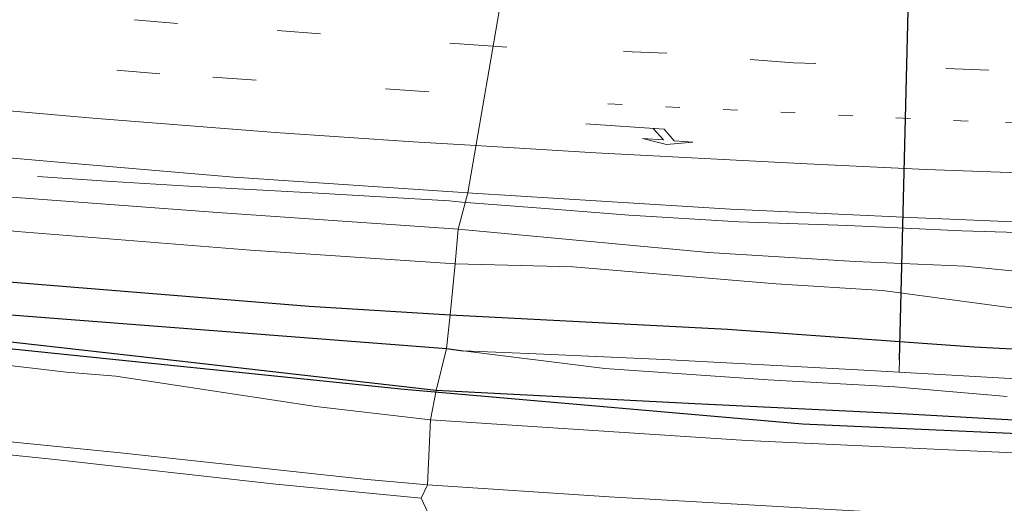
# Model space of a CAD drawing. Units: metres. Extents: x 129994 to 140000, y 393749 to 400000.
# Drawn here: x 134541 to 134609, y 394026 to 394060 of the extents above; entities that cross this region are included whole.
import ezdxf

# ---------------------------------------------------------------- set-up
doc = ezdxf.new("R2010")
doc.units = ezdxf.units.M
doc.linetypes.add('VW-1-3_STREEP', pattern=[4, 1, -3])
doc.linetypes.add('VW-3-9_STREEP', pattern=[12, 3, -9])
doc.layers.get('0').update_dxf_attribs({"lineweight": 25})
for name, color, linetype, lineweight in [('B-ME-AL-OVERIG-L-B1', 7, 'Continuous', 18), ('B-ME-BV-GELEIDECONSTRUCTIE-GELEIDERAIL-L-B1', 213, 'BV-GELEIDERAIL', 18), ('B-ME-GR-BOMENRIJ-L-B1', 10, 'Continuous', 25), ('B-ME-GW-INSTEEKWATERGANG-L-B1', 10, 'Continuous', 25), ('B-ME-GW-KRUINLIJN-L-B1', 93, 'Continuous', 18), ('B-ME-GW-TEENLIJN-L-B1', 93, 'Continuous', 18), ('B-ME-GW-WATERGANG-GREPPEL-L-B1', 10, 'Continuous', 25), ('B-ME-IE-GRASLAND-GV-B6', 93, 'Continuous', 18), ('B-ME-IE-GRONDWERKLIJN-GROND_INGERICHT-GV-B6', 253, 'Continuous', 18), ('B-ME-IE-HULPGEOMETRIE-L-B1', 53, 'Continuous', 18), ('B-ME-KW-DUIKER-L-B1', 10, 'Continuous', 25), ('B-ME-OG-WATER-GV-B6', 153, 'Continuous', 18), ('B-ME-VH-VERH_SOORT-BITUMEN-GV-B6', 8, 'IE-TERREINAFSCHEIDING-NATUURLIJK-HOUTWAL', 18), ('B-ME-VW-MARKERING-13STREEP-045-L-B1', 255, 'VW-1-3_STREEP', 18), ('B-ME-VW-MARKERING-39STREEP-015-L-B1', 255, 'VW-3-9_STREEP', 18), ('B-ME-VW-MARKERING-PIJLRE750-S-B1', 7, 'Continuous', 18), ('B-ME-VW-MARKERING-STREEP-015-L-B1', 7, 'Continuous', 18)]:
    doc.layers.add(name, color=color, linetype=linetype, lineweight=lineweight)
doc.linetypes.add('BV-GELEIDERAIL', pattern='A,10,-3,[108,NLCS.SHX,S=1,R=0,X=0,Y=0],-3', length=16)
doc.linetypes.add('IE-TERREINAFSCHEIDING-NATUURLIJK-HOUTWAL', pattern='A,7,-1.5,[67,NLCS.SHX,S=0.75,R=45,X=0,Y=0],-1.5,7,-1.5,[70,NLCS.SHX,S=0.75,R=0,X=0,Y=0],-1.5', length=20)

# ---------------------------------------------------------------- blocks, each defined once
blk = doc.blocks.new('pijlr')
for p, q in [((0, 0, 0.1), (5.45, 0, 0.1)), ((5.45, -0.75, 0.1), (4.7, 0, 0.1)), ((6.2, -0.75, 0.1), (5.45, 0, 0.1)), ((4, -0.75, 0.1), (5.45, -0.75, 0.1)), ((5.7, -1.05, 0.1), (4, -0.75, 0.1)), ((7.5, -0.75, 0.1), (5.7, -1.05, 0.1)), ((7.5, -0.75, 0.1), (6.2, -0.75, 0.1))]:
    blk.add_line(p, q)

msp = doc.modelspace()

# ---------------------------------------------------------------- linework, layer by layer
at = {"layer": 'B-ME-AL-OVERIG-L-B1'}
msp.add_line((134601.68, 394036.271, 11.392), (134601.646, 394035.435, 11.392), dxfattribs=at)
at = {"layer": 'B-ME-BV-GELEIDECONSTRUCTIE-GELEIDERAIL-L-B1'}
for points in [[(134541.902, 394048.988, 13.823), (134547.053, 394048.644, 14.007), (134552.394, 394048.321, 14.171), (134561.375, 394047.834, 14.457), (134570.453, 394047.309, 14.486), (134571.319, 394047.216, 14.478)], [(134571.319, 394047.216, 14.478), (134576.502, 394046.812, 14.479), (134582.936, 394046.313, 14.479), (134590.547, 394045.85, 14.479), (134598.093, 394045.589, 14.479), (134605.996, 394045.235, 14.479), (134617.615, 394044.87, 14.479)]]:
    msp.add_polyline3d(points, dxfattribs=at)
at = {"layer": 'B-ME-GR-BOMENRIJ-L-B1'}
for points in [[(134413.791, 394053.976, 13.009), (134442.188, 394049.391, 12.85), (134463.44, 394046.461, 12.823), (134483.556, 394043.747, 12.782), (134511.446, 394040.166, 12.796), (134532.764, 394037.782, 12.628), (134538.109, 394037.236, 12.588), (134567.342, 394034.25, 12.374), (134569.455, 394034.064, 12.363)], [(134569.455, 394034.064, 12.363), (134594.947, 394031.824, 12.224), (134622.788, 394030.581, 12.133), (134643.499, 394029.931, 12.138), (134664.149, 394029.425, 12.219), (134684.625, 394029.744, 12.442), (134700.308, 394029.602, 12.523)]]:
    msp.add_polyline3d(points, dxfattribs=at)
at = {"layer": 'B-ME-GW-INSTEEKWATERGANG-L-B1'}
for points in [[(134191.929, 394095.982, 12.098), (134207.226, 394093.849, 12.62), (134224.427, 394091.182, 12.791), (134244.876, 394087.672, 12.861), (134264.077, 394084.365, 12.881), (134288.746, 394080.036, 12.869), (134308.827, 394076.407, 12.845), (134331.71, 394072.398, 12.91), (134353.241, 394068.897, 12.959), (134372.058, 394065.589, 13.004), (134394.706, 394061.946, 13.086), (134409.719, 394059.579, 13.086), (134428.878, 394056.542, 13.094), (134449.117, 394052.798, 12.877), (134467.268, 394050.573, 12.918), (134488.668, 394047.664, 12.894), (134515.381, 394044.168, 12.808), (134535.927, 394042.014, 12.841), (134560.737, 394039.993, 12.746), (134570.515, 394039.408, 12.644)], [(134569.557, 394034.157, 12.194), (134551.547, 394036.199, 12.198), (134533.88, 394038.185, 12.349), (134516.749, 394039.83, 12.464), (134498.204, 394042.194, 12.46), (134480.206, 394044.564, 12.468), (134461.846, 394046.982, 12.493), (134443.862, 394049.718, 12.476), (134427.5, 394052.59, 12.607), (134410.974, 394055.213, 12.64), (134397.435, 394057.905, 12.861)], [(134570.515, 394039.408, 12.644), (134589.758, 394038.414, 12.645), (134606.846, 394037.168, 12.661), (134624.521, 394036.257, 12.649)], [(134615.337, 394031.772, 11.957), (134601.803, 394032.523, 12.063), (134587.484, 394033.216, 12.096), (134569.557, 394034.157, 12.194)]]:
    msp.add_polyline3d(points, dxfattribs=at)
at = {"layer": 'B-ME-GW-KRUINLIJN-L-B1'}
for points in [[(134571.068, 394045.351, 13.819), (134554.387, 394046.488, 13.712), (134538.219, 394047.696, 13.774), (134525.653, 394048.768, 13.741), (134515.982, 394049.856, 13.688), (134505.177, 394051.054, 13.557), (134494.522, 394052.092, 13.532), (134482.2, 394053.353, 13.532), (134467.992, 394055.124, 13.491), (134455.152, 394056.62, 13.36), (134440.935, 394058.341, 13.246), (134429.034, 394059.384, 13.172)], [(134571.068, 394045.351, 13.819), (134588.446, 394043.722, 13.767), (134598.611, 394043.105, 13.755), (134606.21, 394042.777, 13.804), (134610.878, 394042.313, 13.78)]]:
    msp.add_polyline3d(points, dxfattribs=at)
at = {"layer": 'B-ME-GW-TEENLIJN-L-B1'}
for points in [[(134429.034, 394059.384, 13.172), (134444.045, 394056.608, 13.033), (134458.566, 394054.397, 13.021), (134474.037, 394052.518, 13.115), (134490.969, 394050.48, 13.148), (134504.488, 394048.829, 13.029), (134522.515, 394047.012, 13.066), (134540.486, 394045.179, 13.074), (134556.681, 394043.892, 13.119), (134570.861, 394042.944, 13.017)], [(134609.625, 394039.85, 12.99), (134600.511, 394041.078, 13.051), (134593.127, 394041.556, 13.08), (134579.038, 394042.725, 13.117), (134570.861, 394042.944, 13.017)]]:
    msp.add_polyline3d(points, dxfattribs=at)
at = {"layer": 'B-ME-GW-WATERGANG-GREPPEL-L-B1'}
msp.add_line((134570.27, 394037.064, 11.093), (134571.419, 394036.888, 10.88), dxfattribs=at)
msp.add_polyline3d([(134205.627, 394092.155, 11.179), (134206.519, 394092.089, 11.518), (134209.075, 394091.924, 11.539), (134211.03, 394091.712, 11.539), (134226.883, 394088.919, 11.543), (134246.033, 394085.521, 11.653), (134263.199, 394082.58, 11.789), (134285.165, 394078.63, 11.809), (134305.956, 394075.098, 11.809), (134324.92, 394071.822, 11.817), (134344.898, 394068.329, 11.907), (134359.786, 394065.834, 11.907), (134380.408, 394062.289, 11.977), (134400.531, 394058.905, 11.784), (134412.076, 394056.793, 11.756), (134432.767, 394053.419, 11.731), (134447.268, 394050.922, 11.678), (134466.354, 394048.291, 11.658), (134484.386, 394046.034, 11.658), (134501.051, 394043.88, 11.658), (134517, 394041.952, 11.658), (134539.451, 394039.451, 11.563), (134570.27, 394037.064, 11.093)], dxfattribs=at)
at = {"layer": 'B-ME-IE-GRASLAND-GV-B6'}
for points in [[(134394.706, 394061.946, 13.086), (134409.719, 394059.579, 13.086), (134428.878, 394056.542, 13.094), (134449.117, 394052.798, 12.877), (134467.268, 394050.573, 12.918), (134488.668, 394047.664, 12.894), (134515.381, 394044.168, 12.808), (134535.927, 394042.014, 12.841), (134560.737, 394039.993, 12.746), (134570.515, 394039.408, 12.644), (134570.27, 394037.064, 11.093)], [(134400.531, 394058.905, 11.784), (134412.076, 394056.793, 11.756), (134432.767, 394053.419, 11.731), (134447.268, 394050.922, 11.678), (134466.354, 394048.291, 11.658), (134484.386, 394046.034, 11.658), (134501.051, 394043.88, 11.658), (134517, 394041.952, 11.658), (134539.451, 394039.451, 11.563), (134570.27, 394037.064, 11.093), (134569.557, 394034.157, 12.194)], [(134570.27, 394037.064, 11.093), (134539.451, 394039.451, 11.563), (134517, 394041.952, 11.658), (134501.051, 394043.88, 11.658), (134484.386, 394046.034, 11.658), (134466.354, 394048.291, 11.658), (134447.268, 394050.922, 11.678), (134432.767, 394053.419, 11.731), (134412.076, 394056.793, 11.756), (134400.531, 394058.905, 11.784)], [(134570.861, 394042.944, 13.017), (134556.681, 394043.892, 13.119), (134540.486, 394045.179, 13.074), (134522.515, 394047.012, 13.066), (134504.488, 394048.829, 13.029), (134490.969, 394050.48, 13.148), (134474.037, 394052.518, 13.115), (134458.566, 394054.397, 13.021), (134444.045, 394056.608, 13.033), (134429.034, 394059.384, 13.172), (134440.935, 394058.341, 13.246), (134455.152, 394056.62, 13.36), (134467.992, 394055.124, 13.491), (134482.2, 394053.353, 13.532), (134494.522, 394052.092, 13.532), (134505.177, 394051.054, 13.557), (134515.982, 394049.856, 13.688), (134525.653, 394048.768, 13.741), (134538.219, 394047.696, 13.774), (134554.387, 394046.488, 13.712), (134571.068, 394045.351, 13.819), (134570.861, 394042.944, 13.017)], [(134569.557, 394034.157, 12.194), (134551.547, 394036.199, 12.198), (134533.88, 394038.185, 12.349), (134516.749, 394039.83, 12.464), (134498.204, 394042.194, 12.46), (134480.206, 394044.564, 12.468), (134461.846, 394046.982, 12.493), (134443.862, 394049.718, 12.476), (134427.5, 394052.59, 12.607), (134410.974, 394055.213, 12.64), (134397.435, 394057.905, 12.861)], [(134397.435, 394057.905, 12.861), (134410.974, 394055.213, 12.64), (134427.5, 394052.59, 12.607), (134443.862, 394049.718, 12.476), (134461.846, 394046.982, 12.493), (134480.206, 394044.564, 12.468), (134498.204, 394042.194, 12.46), (134516.749, 394039.83, 12.464), (134533.88, 394038.185, 12.349), (134551.547, 394036.199, 12.198), (134569.557, 394034.157, 12.194), (134569.157, 394032.12, 12.359)], [(134569.157, 394032.12, 12.359), (134561.208, 394033.03, 12.369), (134547.343, 394035.131, 12.401), (134543.912, 394035.422, 12.361), (134537.971, 394036.106, 12.399), (134501.497, 394040.305, 12.627), (134453.365, 394046.88, 12.735), (134408.92, 394053.775, 12.85), (134388.222, 394057.094, 12.923)], [(134483.99, 394056.05, 13.57), (134495.25, 394054.77, 13.61), (134507.29, 394053.5, 13.67), (134518.28, 394052.36, 13.72), (134526.79, 394051.46, 13.75), (134543.33, 394050, 13.8), (134555.511, 394048.958, 13.82), (134571.735, 394047.853, 13.82), (134571.068, 394045.351, 13.819), (134554.387, 394046.488, 13.712), (134538.219, 394047.696, 13.774), (134525.653, 394048.768, 13.741), (134515.982, 394049.856, 13.688), (134505.177, 394051.054, 13.557), (134494.522, 394052.092, 13.532), (134482.2, 394053.353, 13.532)], [(134474.037, 394052.518, 13.115), (134490.969, 394050.48, 13.148), (134504.488, 394048.829, 13.029), (134522.515, 394047.012, 13.066), (134540.486, 394045.179, 13.074), (134556.681, 394043.892, 13.119), (134570.861, 394042.944, 13.017), (134570.515, 394039.408, 12.644), (134560.737, 394039.993, 12.746), (134535.927, 394042.014, 12.841), (134515.381, 394044.168, 12.808), (134488.668, 394047.664, 12.894), (134467.268, 394050.573, 12.918)], [(134396.982, 394050.105, 12.922), (134417.166, 394046.778, 12.836), (134436.588, 394043.807, 12.755), (134457.536, 394040.773, 12.775), (134475.987, 394038.286, 12.734), (134492.58, 394036.086, 12.624), (134509.348, 394033.993, 12.542), (134527.069, 394031.875, 12.431), (134547.671, 394029.814, 12.329), (134564.536, 394027.996, 12.386), (134568.944, 394027.604, 12.276), (134568.521, 394026.682, 12.307)], [(134568.521, 394026.682, 12.307), (134558.422, 394027.657, 12.358), (134543.11, 394029.363, 12.362), (134522.927, 394031.437, 12.403), (134501.297, 394034.052, 12.615), (134473.785, 394037.753, 12.767), (134451.751, 394040.587, 12.775), (134425.214, 394044.643, 12.718), (134405.679, 394047.743, 12.906)], [(134610.878, 394042.313, 13.78), (134606.21, 394042.777, 13.804), (134598.611, 394043.105, 13.755), (134588.446, 394043.722, 13.767), (134571.068, 394045.351, 13.819), (134571.735, 394047.853, 13.82), (134572.07, 394047.83, 13.82), (134589.95, 394046.74, 13.85), (134602.95, 394046.13, 13.84), (134616.8, 394045.55, 13.85)], [(134609.625, 394039.85, 12.99), (134600.511, 394041.078, 13.051), (134593.127, 394041.556, 13.08), (134579.038, 394042.725, 13.117), (134570.861, 394042.944, 13.017), (134571.068, 394045.351, 13.819)], [(134571.068, 394045.351, 13.819), (134588.446, 394043.722, 13.767), (134598.611, 394043.105, 13.755), (134606.21, 394042.777, 13.804), (134610.878, 394042.313, 13.78)], [(134624.521, 394036.257, 12.649), (134606.846, 394037.168, 12.661), (134589.758, 394038.414, 12.645), (134570.515, 394039.408, 12.644), (134570.861, 394042.944, 13.017), (134579.038, 394042.725, 13.117), (134593.127, 394041.556, 13.08), (134600.511, 394041.078, 13.051), (134609.625, 394039.85, 12.99)], [(134611.803, 394034.844, 10.88), (134598.794, 394035.571, 10.88), (134585.335, 394036.299, 10.88), (134575.948, 394036.723, 10.88), (134571.419, 394036.888, 10.88), (134570.27, 394037.064, 11.093), (134570.515, 394039.408, 12.644)], [(134570.515, 394039.408, 12.644), (134589.758, 394038.414, 12.645), (134606.846, 394037.168, 12.661), (134624.521, 394036.257, 12.649)], [(134615.337, 394031.772, 11.957), (134601.803, 394032.523, 12.063), (134587.484, 394033.216, 12.096), (134569.557, 394034.157, 12.194), (134570.27, 394037.064, 11.093), (134571.419, 394036.888, 10.88)], [(134571.419, 394036.888, 10.88), (134581.253, 394035.672, 10.88), (134592.574, 394034.883, 10.88), (134601.35, 394034.402, 10.88), (134609.136, 394033.723, 10.88)], [(134611.588, 394029.732, 12.12), (134591.06, 394030.669, 12.352), (134569.157, 394032.12, 12.359), (134569.557, 394034.157, 12.194), (134587.484, 394033.216, 12.096), (134601.803, 394032.523, 12.063), (134615.337, 394031.772, 11.957)], [(134569.459, 394024.628, 12.201), (134568.521, 394026.682, 12.307), (134568.944, 394027.604, 12.276), (134581.547, 394026.756, 12.299), (134596.875, 394025.897, 12.165), (134615.598, 394024.847, 12.128)]]:
    msp.add_polyline3d(points, dxfattribs=at)
at = {"layer": 'B-ME-IE-GRONDWERKLIJN-GROND_INGERICHT-GV-B6'}
msp.add_polyline3d([(134405.679, 394047.743, 12.906), (134425.214, 394044.643, 12.718), (134451.751, 394040.587, 12.775), (134473.785, 394037.753, 12.767), (134501.297, 394034.052, 12.615), (134522.927, 394031.437, 12.403), (134543.11, 394029.363, 12.362), (134558.422, 394027.657, 12.358), (134568.521, 394026.682, 12.307), (134569.459, 394024.628, 12.201), (134567.825, 394022.584, 12.1)], dxfattribs=at)
at = {"layer": 'B-ME-IE-HULPGEOMETRIE-L-B1'}
msp.add_polyline3d([(134568.521, 394026.682, 12.307), (134568.944, 394027.604, 12.276), (134569.157, 394032.12, 12.359), (134569.557, 394034.157, 12.194), (134570.27, 394037.064, 11.093), (134570.515, 394039.408, 12.644), (134570.861, 394042.944, 13.017), (134571.068, 394045.351, 13.819), (134571.735, 394047.853, 13.82), (134574.258, 394062.497, 13.327)], dxfattribs=at)
at = {"layer": 'B-ME-KW-DUIKER-L-B1'}
msp.add_line((134601.68, 394036.271, 11.392), (134602.799, 394081.508, 12.34), dxfattribs=at)
at = {"layer": 'B-ME-OG-WATER-GV-B6'}
for points in [[(134571.419, 394036.888, 10.88), (134575.948, 394036.723, 10.88), (134585.335, 394036.299, 10.88), (134598.794, 394035.571, 10.88), (134611.803, 394034.844, 10.88)], [(134609.136, 394033.723, 10.88), (134601.35, 394034.402, 10.88), (134592.574, 394034.883, 10.88), (134581.253, 394035.672, 10.88), (134571.419, 394036.888, 10.88)]]:
    msp.add_polyline3d(points, dxfattribs=at)
at = {"layer": 'B-ME-VH-VERH_SOORT-BITUMEN-GV-B6'}
for points in [[(134480.704, 394070.933, 13.31), (134501.436, 394068.604, 13.321), (134515.609, 394067.281, 13.316), (134528.36, 394065.95, 13.34), (134548.069, 394064.313, 13.332), (134565.732, 394063.002, 13.341), (134574.258, 394062.497, 13.327), (134571.735, 394047.853, 13.82), (134555.511, 394048.958, 13.82), (134543.33, 394050, 13.8), (134526.79, 394051.46, 13.75), (134518.28, 394052.36, 13.72), (134507.29, 394053.5, 13.67), (134495.25, 394054.77, 13.61), (134483.99, 394056.05, 13.57)], [(134616.8, 394045.55, 13.85), (134602.95, 394046.13, 13.84), (134589.95, 394046.74, 13.85), (134572.07, 394047.83, 13.82), (134571.735, 394047.853, 13.82), (134574.258, 394062.497, 13.327), (134588.059, 394061.681, 13.304), (134611.804, 394060.477, 13.304)], [(134388.222, 394057.094, 12.923), (134408.92, 394053.775, 12.85), (134453.365, 394046.88, 12.735), (134501.497, 394040.305, 12.627), (134537.971, 394036.106, 12.399), (134543.912, 394035.422, 12.361), (134547.343, 394035.131, 12.401), (134561.208, 394033.03, 12.369), (134569.157, 394032.12, 12.359), (134568.944, 394027.604, 12.276)], [(134568.944, 394027.604, 12.276), (134564.536, 394027.996, 12.386), (134547.671, 394029.814, 12.329), (134527.069, 394031.875, 12.431), (134509.348, 394033.993, 12.542), (134492.58, 394036.086, 12.624), (134475.987, 394038.286, 12.734), (134457.536, 394040.773, 12.775), (134436.588, 394043.807, 12.755), (134417.166, 394046.778, 12.836), (134396.982, 394050.105, 12.922)], [(134568.944, 394027.604, 12.276), (134569.157, 394032.12, 12.359), (134591.06, 394030.669, 12.352), (134611.588, 394029.732, 12.12)], [(134615.598, 394024.847, 12.128), (134596.875, 394025.897, 12.165), (134581.547, 394026.756, 12.299), (134568.944, 394027.604, 12.276)]]:
    msp.add_polyline3d(points, dxfattribs=at)
at = {"layer": 'B-ME-VW-MARKERING-13STREEP-045-L-B1'}
msp.add_polyline3d([(134943.534, 394083.194, 14.504), (134932.27, 394080.64, 14.45), (134901.49, 394074.5, 14.33), (134872.13, 394069.34, 14.21), (134845.11, 394065.18, 14.1), (134817.23, 394061.46, 13.97), (134793.07, 394058.72, 13.88), (134761.07, 394055.79, 13.78), (134732, 394053.84, 13.71), (134695.24, 394052.33, 13.64), (134663.42, 394051.78, 13.65), (134634.02, 394052, 13.62), (134606.43, 394052.83, 13.61), (134579.44, 394054.13, 13.61)], dxfattribs=at)
at = {"layer": 'B-ME-VW-MARKERING-39STREEP-015-L-B1'}
for points in [[(134573.49, 394058.039, 13.499), (134551.61, 394059.62, 13.48), (134527.44, 394061.62, 13.47), (134492.3, 394065.26, 13.42), (134467.02, 394068.13, 13.38), (134431.11, 394072.81, 13.31), (134408.82, 394075.88, 13.31), (134380.55, 394080.1, 13.29), (134347.86, 394085.29, 13.28), (134310.57, 394091.24, 13.27), (134275.2, 394096.84, 13.28), (134240.02, 394102.49, 13.28), (134204.13, 394108.27, 13.32), (134194.169, 394109.868, 13.324)], [(134569.04, 394054.87, 13.6), (134550.39, 394056.13, 13.6), (134527.09, 394058.14, 13.57), (134509.18, 394059.92, 13.53), (134487.01, 394062.32, 13.47), (134463.36, 394065.06, 13.42), (134425.18, 394070.05, 13.32), (134406.26, 394072.68, 13.3), (134366.64, 394078.77, 13.23), (134317.06, 394086.68, 13.21), (134270.83, 394094.04, 13.21), (134233.76, 394099.98, 13.22), (134197.14, 394105.85, 13.25), (134193.715, 394106.4, 13.251)], [(134943.737, 394086.96, 14.379), (134931.53, 394084.22, 14.32), (134912.38, 394080.17, 14.25), (134889.93, 394076.13, 14.14), (134876.18, 394073.64, 14.08), (134855.55, 394070.38, 13.99), (134829.14, 394066.51, 13.91), (134806.28, 394063.82, 13.81), (134790.95, 394062.11, 13.76), (134770.31, 394060.19, 13.68), (134744.47, 394058.23, 13.6), (134722.27, 394056.94, 13.57), (134698.04, 394055.97, 13.53), (134669.17, 394055.37, 13.54), (134646.51, 394055.41, 13.5), (134619.87, 394055.91, 13.48), (134594.32, 394056.89, 13.49), (134585.54, 394057.56, 13.48), (134574.44, 394057.97, 13.5), (134573.49, 394058.039, 13.499)]]:
    msp.add_polyline3d(points, dxfattribs=at)
at = {"layer": 'B-ME-VW-MARKERING-STREEP-015-L-B1'}
for points in [[(134193.26, 394102.921, 13.181), (134216.02, 394099.26, 13.16), (134240.43, 394095.38, 13.16), (134271.49, 394090.36, 13.15), (134306.01, 394084.88, 13.15), (134338.63, 394079.65, 13.18), (134371.65, 394074.43, 13.21), (134398.36, 394070.31, 13.27), (134428.41, 394066.03, 13.34), (134446.56, 394063.65, 13.4), (134469.77, 394060.73, 13.48), (134476.92, 394059.93, 13.51), (134493.62, 394058.06, 13.56), (134514.62, 394055.89, 13.63), (134526.82, 394054.7, 13.67), (134545.74, 394053.04, 13.71), (134558.38, 394052.04, 13.72), (134567.95, 394051.4, 13.72), (134572.302, 394051.143, 13.723)], [(134572.302, 394051.143, 13.723), (134580.63, 394050.65, 13.73), (134594.8, 394049.91, 13.74), (134603.54, 394049.49, 13.74), (134616.99, 394048.99, 13.74), (134624.22, 394048.79, 13.75), (134637.15, 394048.5, 13.76), (134648.73, 394048.34, 13.76), (134662.33, 394048.34, 13.77), (134672.07, 394048.41, 13.79), (134686.8, 394048.68, 13.77), (134703.74, 394049.13, 13.75), (134722.56, 394049.87, 13.82), (134734.36, 394050.56, 13.84), (134752.19, 394051.7, 13.87), (134763.29, 394052.51, 13.91), (134777.69, 394053.59, 13.92), (134794.68, 394054.94, 14.02), (134811.54, 394056.37, 14.12), (134828.07, 394057.84, 14.2)]]:
    msp.add_polyline3d(points, dxfattribs=at)

# ---------------------------------------------------------------- block references
at = {"layer": 'B-ME-VW-MARKERING-PIJLRE750-S-B1', "rotation": 356}
msp.add_blockref('pijlr', (134579.92, 394052.66, 13.65), dxfattribs=at)

doc.saveas('drawing.dxf')
